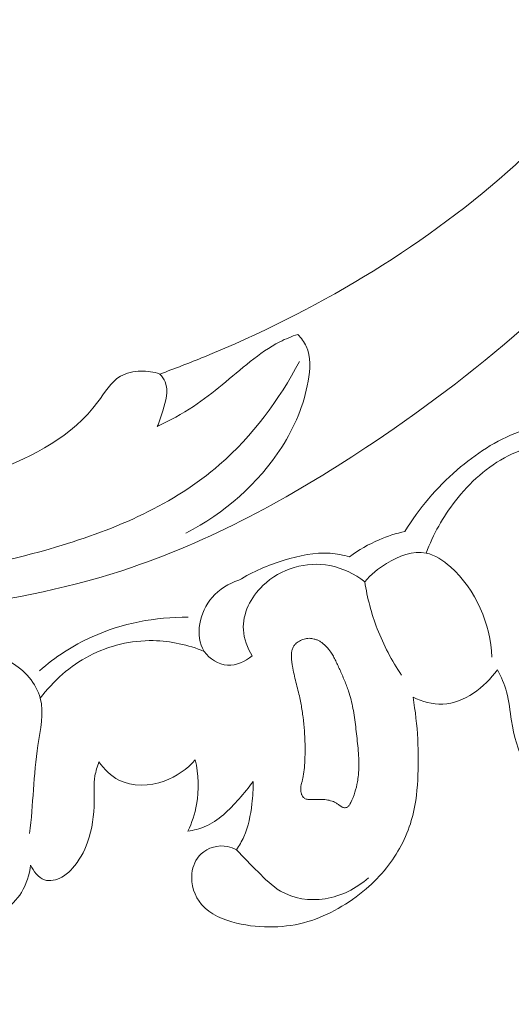
# Model space of a CAD drawing. Units: centimetres. Extents: x -220 to -53, y 127 to 363.
# Drawn here: x -131 to -128, y 206 to 212 of the extents above; entities that cross this region are included whole.
import ezdxf

# ---------------------------------------------------------------- set-up
doc = ezdxf.new("R2010")
doc.units = ezdxf.units.CM
doc.header["$MEASUREMENT"] = 0
doc.layers.add('layer 1', color=7, linetype='Continuous')

msp = doc.modelspace()

# ---------------------------------------------------------------- linework, layer by layer
at = {"layer": 'layer 1', "color": 250, "lineweight": 20}
for points, knots in [([(-220.41041, 127.2386), (-220.41041, 127.2386), (-220.41041, 363.42431), (-220.41041, 363.42431), (-220.41041, 363.42431), (-220.41041, 363.42431), (-53.41042, 363.42431), (-53.41042, 363.42431), (-53.41042, 363.42431), (-53.41042, 363.42431), (-53.41042, 127.2386), (-53.41042, 127.2386), (-53.41042, 127.2386), (-53.41042, 127.2386), (-220.41041, 127.2386), (-220.41041, 127.2386)], [0, 0, 0, 0, 0.2, 0.2, 0.2, 0.2, 0.4, 0.4, 0.4, 0.4, 0.6, 0.6, 0.6, 0.6, 1, 1, 1, 1]), ([(-126.43705, 216.16164), (-126.41582, 216.08335), (-126.3919, 216.00625), (-126.38834, 215.92341), (-126.38834, 215.92341), (-126.38545, 215.85781), (-126.3953, 215.7886), (-126.37167, 215.73191), (-126.37167, 215.73191), (-126.35423, 215.68994), (-126.31843, 215.65489), (-126.28554, 215.61816), (-126.28554, 215.61816), (-126.08381, 215.39369), (-125.98748, 215.11111), (-125.92515, 214.82332), (-125.92515, 214.82332), (-125.80512, 214.27017), (-125.81064, 213.69805), (-125.9245, 213.15175), (-125.9245, 213.15175), (-126.09763, 212.32008), (-126.52162, 211.54824), (-127.05534, 210.8846), (-127.05534, 210.8846), (-127.58451, 210.22651), (-128.22145, 209.67473), (-128.91947, 209.20573), (-128.91947, 209.20573), (-129.38918, 208.89008), (-129.88649, 208.61187), (-130.42045, 208.43038), (-130.42045, 208.43038), (-130.78018, 208.30807), (-131.15646, 208.2296), (-131.53453, 208.18657)], [0, 0, 0, 0, 0.1, 0.1, 0.1, 0.1, 0.2, 0.2, 0.2, 0.2, 0.3, 0.3, 0.3, 0.3, 0.4, 0.4, 0.4, 0.4, 0.5, 0.5, 0.5, 0.5, 0.6, 0.6, 0.6, 0.6, 0.7, 0.7, 0.7, 0.7, 0.8, 0.8, 0.8, 0.8, 1, 1, 1, 1]), ([(-126.09587, 215.33699), (-126.08201, 215.03199), (-126.0931, 214.72518), (-126.13399, 214.42271), (-126.13399, 214.42271), (-126.22298, 213.76392), (-126.4531, 213.12604), (-126.77327, 212.54095), (-126.77327, 212.54095), (-127.11347, 211.91915), (-127.55554, 211.35687), (-128.08404, 210.89116), (-128.08404, 210.89116), (-128.63772, 210.40319), (-129.28638, 210.02118), (-129.96801, 209.74077), (-129.96801, 209.74077), (-130.05969, 209.703), (-130.15197, 209.6671), (-130.24505, 209.6333)], [0, 0, 0, 0, 0.1666667, 0.1666667, 0.1666667, 0.1666667, 0.3333333, 0.3333333, 0.3333333, 0.3333333, 0.5, 0.5, 0.5, 0.5, 0.6666667, 0.6666667, 0.6666667, 0.6666667, 1, 1, 1, 1]), ([(-130.26086, 209.30657), (-130.18358, 209.34407), (-130.10732, 209.38468), (-130.03594, 209.43194), (-130.03594, 209.43194), (-129.91098, 209.51454), (-129.80077, 209.61722), (-129.68257, 209.71081), (-129.68257, 209.71081), (-129.62436, 209.75688), (-129.56435, 209.8008), (-129.49841, 209.83419), (-129.49841, 209.83419), (-129.46263, 209.85239), (-129.42512, 209.86746), (-129.38702, 209.88022)], [0, 0, 0, 0, 0.2, 0.2, 0.2, 0.2, 0.4, 0.4, 0.4, 0.4, 0.6, 0.6, 0.6, 0.6, 1, 1, 1, 1]), ([(-129.38702, 209.88022), (-129.36642, 209.85826), (-129.34777, 209.83322), (-129.33525, 209.80604), (-129.33525, 209.80604), (-129.30509, 209.74057), (-129.31024, 209.66281), (-129.32311, 209.58888), (-129.32311, 209.58888), (-129.34938, 209.438), (-129.40778, 209.30264), (-129.48718, 209.17843), (-129.48718, 209.17843), (-129.63129, 208.95319), (-129.84469, 208.76458), (-130.08273, 208.64398)], [0, 0, 0, 0, 0.2, 0.2, 0.2, 0.2, 0.4, 0.4, 0.4, 0.4, 0.6, 0.6, 0.6, 0.6, 1, 1, 1, 1]), ([(-129.37634, 209.71221), (-129.50318, 209.47278), (-129.6692, 209.24713), (-129.87313, 209.06969), (-129.87313, 209.06969), (-130.15831, 208.82152), (-130.51765, 208.66776), (-130.88719, 208.55761), (-130.88719, 208.55761), (-131.43343, 208.39478), (-132.00179, 208.32743), (-132.56211, 208.3811), (-132.56211, 208.3811), (-132.80803, 208.40469), (-133.05232, 208.45149), (-133.29057, 208.51764)], [0, 0, 0, 0, 0.2, 0.2, 0.2, 0.2, 0.4, 0.4, 0.4, 0.4, 0.6, 0.6, 0.6, 0.6, 1, 1, 1, 1]), ([(-130.24505, 209.6333), (-130.28263, 209.6465), (-130.32249, 209.65309), (-130.36298, 209.65215), (-130.36298, 209.65215), (-130.40758, 209.65114), (-130.45297, 209.64098), (-130.48972, 209.61936), (-130.48972, 209.61936), (-130.54952, 209.58421), (-130.58652, 209.51848), (-130.62964, 209.45975), (-130.62964, 209.45975), (-130.78779, 209.2445), (-131.02787, 209.12394), (-131.27697, 209.02739), (-131.27697, 209.02739), (-131.95327, 208.76531), (-132.69637, 208.68086), (-133.3891, 208.83342)], [0, 0, 0, 0, 0.1666667, 0.1666667, 0.1666667, 0.1666667, 0.3333333, 0.3333333, 0.3333333, 0.3333333, 0.5, 0.5, 0.5, 0.5, 0.6666667, 0.6666667, 0.6666667, 0.6666667, 1, 1, 1, 1]), ([(-130.24505, 209.6333), (-130.23184, 209.61855), (-130.21966, 209.60194), (-130.21208, 209.58403), (-130.21208, 209.58403), (-130.1889, 209.52949), (-130.20853, 209.46386), (-130.22633, 209.40458), (-130.22633, 209.40458), (-130.23666, 209.37024), (-130.24637, 209.33806), (-130.26086, 209.30657)], [0, 0, 0, 0, 0.25, 0.25, 0.25, 0.25, 0.5, 0.5, 0.5, 0.5, 1, 1, 1, 1]), ([(-128.72123, 208.65441), (-128.63471, 208.79735), (-128.52449, 208.92581), (-128.39734, 209.03655), (-128.39734, 209.03655), (-128.28275, 209.13643), (-128.15438, 209.22182), (-128.0124, 209.27282), (-128.0124, 209.27282), (-127.94187, 209.29823), (-127.86793, 209.31503), (-127.79351, 209.32501)], [0, 0, 0, 0, 0.25, 0.25, 0.25, 0.25, 0.5, 0.5, 0.5, 0.5, 1, 1, 1, 1]), ([(-128.58942, 208.51901), (-128.54637, 208.63539), (-128.48507, 208.74488), (-128.40829, 208.84368), (-128.40829, 208.84368), (-128.31885, 208.95877), (-128.20869, 209.05939), (-128.07918, 209.12432), (-128.07918, 209.12432), (-127.94814, 209.19009), (-127.79731, 209.2192), (-127.65072, 209.21917)], [0, 0, 0, 0, 0.25, 0.25, 0.25, 0.25, 0.5, 0.5, 0.5, 0.5, 1, 1, 1, 1]), ([(-129.06552, 208.49627), (-129.00872, 208.53852), (-128.94688, 208.57455), (-128.88167, 208.6026), (-128.88167, 208.6026), (-128.82994, 208.62488), (-128.77609, 208.64208), (-128.72123, 208.65441)], [0, 0, 0, 0, 0.3333333, 0.3333333, 0.3333333, 0.3333333, 1, 1, 1, 1]), ([(-129.75458, 208.35041), (-129.66655, 208.4041), (-129.57114, 208.44415), (-129.47134, 208.4751), (-129.47134, 208.4751), (-129.37838, 208.50409), (-129.28176, 208.52509), (-129.18562, 208.51814), (-129.18562, 208.51814), (-129.14513, 208.51519), (-129.10478, 208.5073), (-129.06552, 208.49627)], [0, 0, 0, 0, 0.25, 0.25, 0.25, 0.25, 0.5, 0.5, 0.5, 0.5, 1, 1, 1, 1]), ([(-128.97078, 208.34097), (-128.93295, 208.38611), (-128.88811, 208.42343), (-128.83593, 208.45524), (-128.83593, 208.45524), (-128.76088, 208.50095), (-128.67066, 208.5354), (-128.58942, 208.51901), (-128.58942, 208.51901), (-128.53479, 208.50791), (-128.4842, 208.47388), (-128.43937, 208.43429), (-128.43937, 208.43429), (-128.27827, 208.29196), (-128.19114, 208.07737), (-128.18055, 207.87198)], [0, 0, 0, 0, 0.2, 0.2, 0.2, 0.2, 0.4, 0.4, 0.4, 0.4, 0.6, 0.6, 0.6, 0.6, 1, 1, 1, 1]), ([(-128.97078, 208.34097), (-129.03476, 208.38919), (-129.10901, 208.42687), (-129.18841, 208.4421), (-129.18841, 208.4421), (-129.33276, 208.46977), (-129.49383, 208.4233), (-129.60361, 208.31805), (-129.60361, 208.31805), (-129.6799, 208.24479), (-129.73142, 208.14312), (-129.72552, 208.04237), (-129.72552, 208.04237), (-129.72221, 207.9856), (-129.70076, 207.92911), (-129.67154, 207.88011)], [0, 0, 0, 0, 0.2, 0.2, 0.2, 0.2, 0.4, 0.4, 0.4, 0.4, 0.6, 0.6, 0.6, 0.6, 1, 1, 1, 1]), ([(-129.67154, 207.88011), (-129.71367, 207.84562), (-129.76901, 207.81823), (-129.8242, 207.82156), (-129.8242, 207.82156), (-129.88053, 207.82496), (-129.93672, 207.86029), (-129.96841, 207.90815), (-129.96841, 207.90815), (-130.03252, 208.00511), (-129.996, 208.15322), (-129.91933, 208.24359), (-129.91933, 208.24359), (-129.87479, 208.29608), (-129.81652, 208.32905), (-129.75458, 208.35041)], [0, 0, 0, 0, 0.2, 0.2, 0.2, 0.2, 0.4, 0.4, 0.4, 0.4, 0.6, 0.6, 0.6, 0.6, 1, 1, 1, 1]), ([(-128.74278, 207.7606), (-128.8034, 207.85021), (-128.85435, 207.94686), (-128.89323, 208.04802), (-128.89323, 208.04802), (-128.92957, 208.14259), (-128.95541, 208.24118), (-128.97078, 208.34097)], [0, 0, 0, 0, 0.3333333, 0.3333333, 0.3333333, 0.3333333, 1, 1, 1, 1]), ([(-128.14716, 207.79315), (-128.12337, 207.74949), (-128.10254, 207.70358), (-128.08946, 207.65583), (-128.08946, 207.65583), (-128.07343, 207.59744), (-128.06888, 207.53642), (-128.05937, 207.47648), (-128.05937, 207.47648), (-128.04442, 207.38331), (-128.01749, 207.2928), (-127.97907, 207.20505), (-127.97907, 207.20505), (-127.95763, 207.15606), (-127.93267, 207.10794), (-127.89696, 207.06985), (-127.89696, 207.06985), (-127.82185, 206.98999), (-127.69889, 206.95458), (-127.58624, 206.95422), (-127.58624, 206.95422), (-127.5223, 206.95401), (-127.46163, 206.9651), (-127.40043, 206.97815), (-127.40043, 206.97815), (-127.25891, 207.00806), (-127.11451, 207.04781), (-126.99483, 207.12836), (-126.99483, 207.12836), (-126.92385, 207.17606), (-126.86156, 207.23812), (-126.81473, 207.31025), (-126.81473, 207.31025), (-126.7552, 207.40192), (-126.72061, 207.50992), (-126.70934, 207.61892), (-126.70934, 207.61892), (-126.69906, 207.72033), (-126.70884, 207.82257), (-126.72892, 207.92297), (-126.72892, 207.92297), (-126.75956, 208.07579), (-126.8138, 208.22439), (-126.89149, 208.35871)], [0, 0, 0, 0, 0.0833333, 0.0833333, 0.0833333, 0.0833333, 0.1666667, 0.1666667, 0.1666667, 0.1666667, 0.25, 0.25, 0.25, 0.25, 0.3333333, 0.3333333, 0.3333333, 0.3333333, 0.4166667, 0.4166667, 0.4166667, 0.4166667, 0.5, 0.5, 0.5, 0.5, 0.5833333, 0.5833333, 0.5833333, 0.5833333, 0.6666667, 0.6666667, 0.6666667, 0.6666667, 0.75, 0.75, 0.75, 0.75, 0.8333333, 0.8333333, 0.8333333, 0.8333333, 1, 1, 1, 1]), ([(-130.99338, 207.7876), (-130.89501, 207.87217), (-130.78513, 207.94462), (-130.66621, 207.9986), (-130.66621, 207.9986), (-130.48003, 208.08312), (-130.27185, 208.12238), (-130.06782, 208.12101)], [0, 0, 0, 0, 0.3333333, 0.3333333, 0.3333333, 0.3333333, 1, 1, 1, 1]), ([(-129.96841, 207.90815), (-130.06872, 207.94868), (-130.1768, 207.97272), (-130.2854, 207.97469), (-130.2854, 207.97469), (-130.42265, 207.97719), (-130.56065, 207.94439), (-130.68207, 207.88092), (-130.68207, 207.88092), (-130.80269, 207.81791), (-130.907, 207.72454), (-130.98776, 207.61668)], [0, 0, 0, 0, 0.25, 0.25, 0.25, 0.25, 0.5, 0.5, 0.5, 0.5, 1, 1, 1, 1]), ([(-129.34826, 207.98495), (-129.35343, 207.98354), (-129.35842, 207.98176), (-129.36328, 207.97969), (-129.36328, 207.97969), (-129.36821, 207.97756), (-129.37302, 207.97513), (-129.37764, 207.97234), (-129.37764, 207.97234), (-129.38224, 207.9697), (-129.38666, 207.96668), (-129.39087, 207.96345), (-129.39087, 207.96345), (-129.39494, 207.96034), (-129.39882, 207.95687), (-129.40242, 207.95311), (-129.40242, 207.95311), (-129.40664, 207.94867), (-129.41051, 207.94385), (-129.41363, 207.93864), (-129.41363, 207.93864), (-129.41759, 207.93242), (-129.42059, 207.92557), (-129.42276, 207.9184), (-129.42276, 207.9184), (-129.42484, 207.91143), (-129.42615, 207.90435), (-129.42684, 207.89702), (-129.42684, 207.89702), (-129.42752, 207.88984), (-129.42765, 207.88248), (-129.42734, 207.87524), (-129.42734, 207.87524), (-129.42711, 207.86793), (-129.42652, 207.86068), (-129.42571, 207.85348), (-129.42571, 207.85348), (-129.42527, 207.84984), (-129.42484, 207.84621), (-129.4244, 207.84257), (-129.4244, 207.84257), (-129.42332, 207.83401), (-129.42202, 207.82551), (-129.42065, 207.81694), (-129.42065, 207.81694), (-129.41789, 207.80022), (-129.41456, 207.7836), (-129.41088, 207.76704), (-129.41088, 207.76704), (-129.40346, 207.73341), (-129.39475, 207.70014), (-129.38647, 207.66676), (-129.38647, 207.66676), (-129.3824, 207.65067), (-129.37855, 207.63452), (-129.37506, 207.61832), (-129.37506, 207.61832), (-129.37218, 207.60506), (-129.36944, 207.59181), (-129.36699, 207.57843), (-129.36699, 207.57843), (-129.3621, 207.55167), (-129.35792, 207.52481), (-129.35453, 207.49779), (-129.35453, 207.49779), (-129.35104, 207.47004), (-129.34833, 207.44213), (-129.34627, 207.41419), (-129.34627, 207.41419), (-129.34413, 207.38362), (-129.34278, 207.35302), (-129.34235, 207.3224), (-129.34235, 207.3224), (-129.34187, 207.29143), (-129.34231, 207.26043), (-129.34374, 207.22949), (-129.34374, 207.22949), (-129.34459, 207.21021), (-129.3458, 207.19101), (-129.34785, 207.17186), (-129.34785, 207.17186), (-129.34977, 207.15377), (-129.35233, 207.13564), (-129.35615, 207.11786), (-129.35615, 207.11786), (-129.35766, 207.11101), (-129.35924, 207.10422), (-129.3611, 207.09746), (-129.3611, 207.09746), (-129.36192, 207.09417), (-129.36288, 207.0909), (-129.36376, 207.08769), (-129.36376, 207.08769), (-129.36537, 207.08169), (-129.36684, 207.07554), (-129.36789, 207.06936), (-129.36789, 207.06936), (-129.36879, 207.06346), (-129.36933, 207.05748), (-129.36931, 207.05145), (-129.36931, 207.05145), (-129.36924, 207.04628), (-129.36889, 207.04109), (-129.36804, 207.03595), (-129.36804, 207.03595), (-129.36724, 207.03116), (-129.36617, 207.02635), (-129.36472, 207.02174), (-129.36472, 207.02174), (-129.36387, 207.01929), (-129.36293, 207.0169), (-129.36193, 207.01457), (-129.36193, 207.01457), (-129.35985, 207.01), (-129.35726, 207.00561), (-129.35393, 207.00174), (-129.35393, 207.00174), (-129.35234, 206.99981), (-129.35059, 206.99801), (-129.3487, 206.99649), (-129.3487, 206.99649), (-129.34619, 206.99444), (-129.34353, 206.99267), (-129.3407, 206.9913), (-129.3407, 206.9913), (-129.33731, 206.98977), (-129.33377, 206.98851), (-129.33013, 206.98775), (-129.33013, 206.98775), (-129.32656, 206.98691), (-129.32277, 206.98642), (-129.3191, 206.98607), (-129.3191, 206.98607), (-129.31537, 206.9858), (-129.31162, 206.98566), (-129.30787, 206.98566), (-129.30787, 206.98566), (-129.30418, 206.98574), (-129.30049, 206.98582), (-129.29681, 206.9859), (-129.29681, 206.9859), (-129.28318, 206.98642), (-129.26962, 206.98702), (-129.25601, 206.98726), (-129.25601, 206.98726), (-129.2434, 206.98741), (-129.23087, 206.98721), (-129.21834, 206.98595), (-129.21834, 206.98595), (-129.20644, 206.98466), (-129.19466, 206.98245), (-129.18324, 206.97898), (-129.18324, 206.97898), (-129.17189, 206.97559), (-129.16074, 206.97094), (-129.1503, 206.96512), (-129.1503, 206.96512), (-129.14508, 206.96214), (-129.14002, 206.95889), (-129.13512, 206.95536), (-129.13512, 206.95536), (-129.13342, 206.95406), (-129.13172, 206.95276), (-129.1301, 206.9514), (-129.1301, 206.9514), (-129.12806, 206.94973), (-129.12603, 206.94806), (-129.12399, 206.94653), (-129.12399, 206.94653), (-129.12195, 206.945), (-129.11984, 206.94339), (-129.1178, 206.94201), (-129.1178, 206.94201), (-129.11554, 206.94054), (-129.11314, 206.9392), (-129.11072, 206.93814), (-129.11072, 206.93814), (-129.10823, 206.93701), (-129.10559, 206.93616), (-129.10285, 206.93565), (-129.10285, 206.93565), (-129.09963, 206.93505), (-129.0963, 206.93494), (-129.0931, 206.93526), (-129.0931, 206.93526), (-129.08975, 206.93557), (-129.08653, 206.93631), (-129.08348, 206.93756), (-129.08348, 206.93756), (-129.08066, 206.93875), (-129.07795, 206.94023), (-129.07552, 206.942), (-129.07552, 206.942), (-129.07337, 206.94366), (-129.07143, 206.94553), (-129.06954, 206.94762), (-129.06954, 206.94762), (-129.06787, 206.94965), (-129.06627, 206.95176), (-129.0648, 206.95402), (-129.0648, 206.95402), (-129.06208, 206.95833), (-129.05984, 206.96302), (-129.05767, 206.96764), (-129.05767, 206.96764), (-129.04788, 206.98835), (-129.03948, 207.00969), (-129.03246, 207.03154), (-129.03246, 207.03154), (-129.02584, 207.05264), (-129.02055, 207.07415), (-129.01672, 207.09597), (-129.01672, 207.09597), (-129.01423, 207.11028), (-129.0123, 207.12462), (-129.01094, 207.13899), (-129.01094, 207.13899), (-129.00906, 207.15893), (-129.00816, 207.17892), (-129.00804, 207.19902), (-129.00804, 207.19902), (-129.00785, 207.2192), (-129.0085, 207.23942), (-129.00965, 207.25959), (-129.00965, 207.25959), (-129.01073, 207.27969), (-129.01238, 207.29983), (-129.01432, 207.31983), (-129.01432, 207.31983), (-129.01625, 207.33998), (-129.01846, 207.36015), (-129.02068, 207.38017), (-129.02068, 207.38017), (-129.02293, 207.39977), (-129.0251, 207.41929), (-129.02742, 207.43883), (-129.02742, 207.43883), (-129.03196, 207.47718), (-129.03721, 207.51543), (-129.04438, 207.55343), (-129.04438, 207.55343), (-129.05123, 207.58957), (-129.05995, 207.62539), (-129.07161, 207.66031), (-129.07161, 207.66031), (-129.07545, 207.67164), (-129.0795, 207.68291), (-129.08376, 207.69413), (-129.08376, 207.69413), (-129.08817, 207.70535), (-129.09259, 207.71643), (-129.09728, 207.72752), (-129.09728, 207.72752), (-129.10197, 207.73876), (-129.1068, 207.75), (-129.11178, 207.76111), (-129.11178, 207.76111), (-129.11669, 207.77229), (-129.12174, 207.78348), (-129.12672, 207.79459), (-129.12672, 207.79459), (-129.13139, 207.8049), (-129.13606, 207.81522), (-129.14073, 207.82553), (-129.14073, 207.82553), (-129.14546, 207.83592), (-129.15021, 207.84617), (-129.15524, 207.85629), (-129.15524, 207.85629), (-129.16003, 207.86569), (-129.16497, 207.87496), (-129.17021, 207.88396), (-129.17021, 207.88396), (-129.17552, 207.89303), (-129.18119, 207.90192), (-129.1873, 207.9104), (-129.1873, 207.9104), (-129.19683, 207.92375), (-129.20755, 207.93616), (-129.21961, 207.94724), (-129.21961, 207.94724), (-129.22446, 207.95176), (-129.22954, 207.95594), (-129.23478, 207.95984), (-129.23478, 207.95984), (-129.24001, 207.96374), (-129.24555, 207.96737), (-129.25118, 207.97066), (-129.25118, 207.97066), (-129.25653, 207.97379), (-129.26211, 207.97658), (-129.26778, 207.97901), (-129.26778, 207.97901), (-129.27346, 207.98131), (-129.2793, 207.98333), (-129.2853, 207.98494), (-129.2853, 207.98494), (-129.29535, 207.98762), (-129.30574, 207.98919), (-129.31615, 207.98927), (-129.31615, 207.98927), (-129.32705, 207.9893), (-129.33789, 207.98792), (-129.34826, 207.98495)], [0, 0, 0, 0, 0.012987, 0.012987, 0.012987, 0.012987, 0.025974, 0.025974, 0.025974, 0.025974, 0.038961, 0.038961, 0.038961, 0.038961, 0.0519481, 0.0519481, 0.0519481, 0.0519481, 0.0649351, 0.0649351, 0.0649351, 0.0649351, 0.0779221, 0.0779221, 0.0779221, 0.0779221, 0.0909091, 0.0909091, 0.0909091, 0.0909091, 0.1038961, 0.1038961, 0.1038961, 0.1038961, 0.1168831, 0.1168831, 0.1168831, 0.1168831, 0.1298701, 0.1298701, 0.1298701, 0.1298701, 0.1428571, 0.1428571, 0.1428571, 0.1428571, 0.1558442, 0.1558442, 0.1558442, 0.1558442, 0.1688312, 0.1688312, 0.1688312, 0.1688312, 0.1818182, 0.1818182, 0.1818182, 0.1818182, 0.1948052, 0.1948052, 0.1948052, 0.1948052, 0.2077922, 0.2077922, 0.2077922, 0.2077922, 0.2207792, 0.2207792, 0.2207792, 0.2207792, 0.2337662, 0.2337662, 0.2337662, 0.2337662, 0.2467532, 0.2467532, 0.2467532, 0.2467532, 0.2597403, 0.2597403, 0.2597403, 0.2597403, 0.2727273, 0.2727273, 0.2727273, 0.2727273, 0.2857143, 0.2857143, 0.2857143, 0.2857143, 0.2987013, 0.2987013, 0.2987013, 0.2987013, 0.3116883, 0.3116883, 0.3116883, 0.3116883, 0.3246753, 0.3246753, 0.3246753, 0.3246753, 0.3376623, 0.3376623, 0.3376623, 0.3376623, 0.3506494, 0.3506494, 0.3506494, 0.3506494, 0.3636364, 0.3636364, 0.3636364, 0.3636364, 0.3766234, 0.3766234, 0.3766234, 0.3766234, 0.3896104, 0.3896104, 0.3896104, 0.3896104, 0.4025974, 0.4025974, 0.4025974, 0.4025974, 0.4155844, 0.4155844, 0.4155844, 0.4155844, 0.4285714, 0.4285714, 0.4285714, 0.4285714, 0.4415584, 0.4415584, 0.4415584, 0.4415584, 0.4545455, 0.4545455, 0.4545455, 0.4545455, 0.4675325, 0.4675325, 0.4675325, 0.4675325, 0.4805195, 0.4805195, 0.4805195, 0.4805195, 0.4935065, 0.4935065, 0.4935065, 0.4935065, 0.5064935, 0.5064935, 0.5064935, 0.5064935, 0.5194805, 0.5194805, 0.5194805, 0.5194805, 0.5324675, 0.5324675, 0.5324675, 0.5324675, 0.5454545, 0.5454545, 0.5454545, 0.5454545, 0.5584416, 0.5584416, 0.5584416, 0.5584416, 0.5714286, 0.5714286, 0.5714286, 0.5714286, 0.5844156, 0.5844156, 0.5844156, 0.5844156, 0.5974026, 0.5974026, 0.5974026, 0.5974026, 0.6103896, 0.6103896, 0.6103896, 0.6103896, 0.6233766, 0.6233766, 0.6233766, 0.6233766, 0.6363636, 0.6363636, 0.6363636, 0.6363636, 0.6493506, 0.6493506, 0.6493506, 0.6493506, 0.6623377, 0.6623377, 0.6623377, 0.6623377, 0.6753247, 0.6753247, 0.6753247, 0.6753247, 0.6883117, 0.6883117, 0.6883117, 0.6883117, 0.7012987, 0.7012987, 0.7012987, 0.7012987, 0.7142857, 0.7142857, 0.7142857, 0.7142857, 0.7272727, 0.7272727, 0.7272727, 0.7272727, 0.7402597, 0.7402597, 0.7402597, 0.7402597, 0.7532468, 0.7532468, 0.7532468, 0.7532468, 0.7662338, 0.7662338, 0.7662338, 0.7662338, 0.7792208, 0.7792208, 0.7792208, 0.7792208, 0.7922078, 0.7922078, 0.7922078, 0.7922078, 0.8051948, 0.8051948, 0.8051948, 0.8051948, 0.8181818, 0.8181818, 0.8181818, 0.8181818, 0.8311688, 0.8311688, 0.8311688, 0.8311688, 0.8441558, 0.8441558, 0.8441558, 0.8441558, 0.8571429, 0.8571429, 0.8571429, 0.8571429, 0.8701299, 0.8701299, 0.8701299, 0.8701299, 0.8831169, 0.8831169, 0.8831169, 0.8831169, 0.8961039, 0.8961039, 0.8961039, 0.8961039, 0.9090909, 0.9090909, 0.9090909, 0.9090909, 0.9220779, 0.9220779, 0.9220779, 0.9220779, 0.9350649, 0.9350649, 0.9350649, 0.9350649, 0.9480519, 0.9480519, 0.9480519, 0.9480519, 0.961039, 0.961039, 0.961039, 0.961039, 0.974026, 0.974026, 0.974026, 0.974026, 1, 1, 1, 1]), ([(-131.05405, 206.77435), (-131.03121, 206.95665), (-131.03129, 207.1371), (-131.002, 207.32329), (-131.002, 207.32329), (-130.9864, 207.42235), (-130.96248, 207.52308), (-130.98776, 207.61668), (-130.98776, 207.61668), (-131.0125, 207.70835), (-131.08445, 207.79292), (-131.17105, 207.84034), (-131.17105, 207.84034), (-131.23292, 207.87422), (-131.3022, 207.8891), (-131.37068, 207.89048)], [0, 0, 0, 0, 0.2, 0.2, 0.2, 0.2, 0.4, 0.4, 0.4, 0.4, 0.6, 0.6, 0.6, 0.6, 1, 1, 1, 1]), ([(-128.67117, 207.62258), (-128.61369, 207.59645), (-128.5497, 207.57804), (-128.48697, 207.58038), (-128.48697, 207.58038), (-128.35313, 207.58529), (-128.22553, 207.68489), (-128.14716, 207.79315)], [0, 0, 0, 0, 0.3333333, 0.3333333, 0.3333333, 0.3333333, 1, 1, 1, 1]), ([(-129.76836, 206.67397), (-129.78591, 206.68323), (-129.80449, 206.69049), (-129.82425, 206.69428), (-129.82425, 206.69428), (-129.88115, 206.70521), (-129.94664, 206.68752), (-129.98884, 206.648), (-129.98884, 206.648), (-130.02201, 206.61683), (-130.04076, 206.57227), (-130.04551, 206.52614), (-130.04551, 206.52614), (-130.0528, 206.45721), (-130.02896, 206.38501), (-129.9853, 206.33323), (-129.9853, 206.33323), (-129.93205, 206.2703), (-129.84937, 206.23775), (-129.76754, 206.21786), (-129.76754, 206.21786), (-129.69054, 206.19901), (-129.61433, 206.19139), (-129.53759, 206.19352), (-129.53759, 206.19352), (-129.4661, 206.19551), (-129.39405, 206.20619), (-129.32529, 206.22653), (-129.32529, 206.22653), (-129.25948, 206.24612), (-129.19664, 206.27472), (-129.13691, 206.3086), (-129.13691, 206.3086), (-129.0752, 206.34357), (-129.0168, 206.38417), (-128.96312, 206.43021), (-128.96312, 206.43021), (-128.91702, 206.46973), (-128.87446, 206.51319), (-128.83656, 206.56081), (-128.83656, 206.56081), (-128.76717, 206.64776), (-128.71309, 206.74838), (-128.68176, 206.85507), (-128.68176, 206.85507), (-128.65767, 206.93716), (-128.64713, 207.02283), (-128.64203, 207.10859), (-128.64203, 207.10859), (-128.63701, 207.19294), (-128.63715, 207.27737), (-128.64191, 207.36169), (-128.64191, 207.36169), (-128.64678, 207.449), (-128.65654, 207.53622), (-128.67117, 207.62258)], [0, 0, 0, 0, 0.0666667, 0.0666667, 0.0666667, 0.0666667, 0.1333333, 0.1333333, 0.1333333, 0.1333333, 0.2, 0.2, 0.2, 0.2, 0.2666667, 0.2666667, 0.2666667, 0.2666667, 0.3333333, 0.3333333, 0.3333333, 0.3333333, 0.4, 0.4, 0.4, 0.4, 0.4666667, 0.4666667, 0.4666667, 0.4666667, 0.5333333, 0.5333333, 0.5333333, 0.5333333, 0.6, 0.6, 0.6, 0.6, 0.6666667, 0.6666667, 0.6666667, 0.6666667, 0.7333333, 0.7333333, 0.7333333, 0.7333333, 0.8, 0.8, 0.8, 0.8, 0.8666667, 0.8666667, 0.8666667, 0.8666667, 1, 1, 1, 1]), ([(-131.04744, 206.57881), (-131.03087, 206.54036), (-131.00084, 206.49961), (-130.96197, 206.48662), (-130.96197, 206.48662), (-130.92776, 206.4751), (-130.88663, 206.48507), (-130.85361, 206.50336), (-130.85361, 206.50336), (-130.82797, 206.51745), (-130.80723, 206.53656), (-130.7885, 206.55762), (-130.7885, 206.55762), (-130.74667, 206.60459), (-130.71492, 206.66133), (-130.69327, 206.72111), (-130.69327, 206.72111), (-130.66406, 206.80228), (-130.65367, 206.88888), (-130.65313, 206.97553), (-130.65313, 206.97553), (-130.65282, 207.02842), (-130.65627, 207.0813), (-130.64769, 207.13273), (-130.64769, 207.13273), (-130.64276, 207.16291), (-130.63362, 207.19258), (-130.62289, 207.22123)], [0, 0, 0, 0, 0.125, 0.125, 0.125, 0.125, 0.25, 0.25, 0.25, 0.25, 0.375, 0.375, 0.375, 0.375, 0.5, 0.5, 0.5, 0.5, 0.625, 0.625, 0.625, 0.625, 0.75, 0.75, 0.75, 0.75, 1, 1, 1, 1]), ([(-130.62289, 207.22123), (-130.59102, 207.17528), (-130.54923, 207.13309), (-130.49952, 207.10754), (-130.49952, 207.10754), (-130.41531, 207.06414), (-130.30835, 207.06835), (-130.21702, 207.10112), (-130.21702, 207.10112), (-130.14109, 207.12829), (-130.07603, 207.17525), (-130.02415, 207.2335)], [0, 0, 0, 0, 0.25, 0.25, 0.25, 0.25, 0.5, 0.5, 0.5, 0.5, 1, 1, 1, 1]), ([(-130.02415, 207.2335), (-130.00382, 207.14272), (-130.00007, 207.04676), (-130.01668, 206.95512), (-130.01668, 206.95512), (-130.02715, 206.8977), (-130.04546, 206.84199), (-130.07011, 206.78946)], [0, 0, 0, 0, 0.3333333, 0.3333333, 0.3333333, 0.3333333, 1, 1, 1, 1]), ([(-130.07011, 206.78946), (-130.0339, 206.79489), (-129.99765, 206.80372), (-129.96415, 206.81787), (-129.96415, 206.81787), (-129.88032, 206.85332), (-129.81329, 206.92178), (-129.75197, 206.99076), (-129.75197, 206.99076), (-129.72071, 207.02586), (-129.691, 207.06118), (-129.66431, 207.09929)], [0, 0, 0, 0, 0.25, 0.25, 0.25, 0.25, 0.5, 0.5, 0.5, 0.5, 1, 1, 1, 1]), ([(-129.66431, 207.09929), (-129.66372, 207.05245), (-129.66708, 207.00568), (-129.67264, 206.95896), (-129.67264, 206.95896), (-129.68099, 206.88868), (-129.69438, 206.81832), (-129.72298, 206.75446), (-129.72298, 206.75446), (-129.73565, 206.72634), (-129.75116, 206.69944), (-129.76836, 206.67397)], [0, 0, 0, 0, 0.25, 0.25, 0.25, 0.25, 0.5, 0.5, 0.5, 0.5, 1, 1, 1, 1]), ([(-131.93747, 206.76225), (-131.96168, 206.75722), (-131.98476, 206.74972), (-132.00803, 206.74003), (-132.00803, 206.74003), (-132.06347, 206.7171), (-132.12041, 206.68251), (-132.14688, 206.63291), (-132.14688, 206.63291), (-132.17493, 206.58043), (-132.16899, 206.51112), (-132.15322, 206.44673), (-132.15322, 206.44673), (-132.13164, 206.358), (-132.09163, 206.27867), (-132.02953, 206.22084), (-132.02953, 206.22084), (-131.97888, 206.17371), (-131.91349, 206.14084), (-131.84505, 206.12091), (-131.84505, 206.12091), (-131.7334, 206.08839), (-131.61343, 206.08975), (-131.50477, 206.12219), (-131.50477, 206.12219), (-131.39719, 206.15434), (-131.30088, 206.21693), (-131.21426, 206.29018), (-131.21426, 206.29018), (-131.17251, 206.3254), (-131.1331, 206.36309), (-131.10452, 206.40868), (-131.10452, 206.40868), (-131.07289, 206.45926), (-131.0547, 206.5193), (-131.04744, 206.57881)], [0, 0, 0, 0, 0.1, 0.1, 0.1, 0.1, 0.2, 0.2, 0.2, 0.2, 0.3, 0.3, 0.3, 0.3, 0.4, 0.4, 0.4, 0.4, 0.5, 0.5, 0.5, 0.5, 0.6, 0.6, 0.6, 0.6, 0.7, 0.7, 0.7, 0.7, 0.8, 0.8, 0.8, 0.8, 1, 1, 1, 1]), ([(-129.76836, 206.67397), (-129.72584, 206.62601), (-129.67985, 206.58169), (-129.63415, 206.53603), (-129.63415, 206.53603), (-129.5908, 206.4927), (-129.54759, 206.44803), (-129.49555, 206.41704), (-129.49555, 206.41704), (-129.41492, 206.36909), (-129.31292, 206.3541), (-129.21808, 206.36854), (-129.21808, 206.36854), (-129.11681, 206.3839), (-129.02373, 206.43286), (-128.94893, 206.49847)], [0, 0, 0, 0, 0.2, 0.2, 0.2, 0.2, 0.4, 0.4, 0.4, 0.4, 0.6, 0.6, 0.6, 0.6, 1, 1, 1, 1])]:
    msp.add_open_spline(points, degree=3, knots=knots, dxfattribs=at)

doc.saveas('drawing.dxf')
